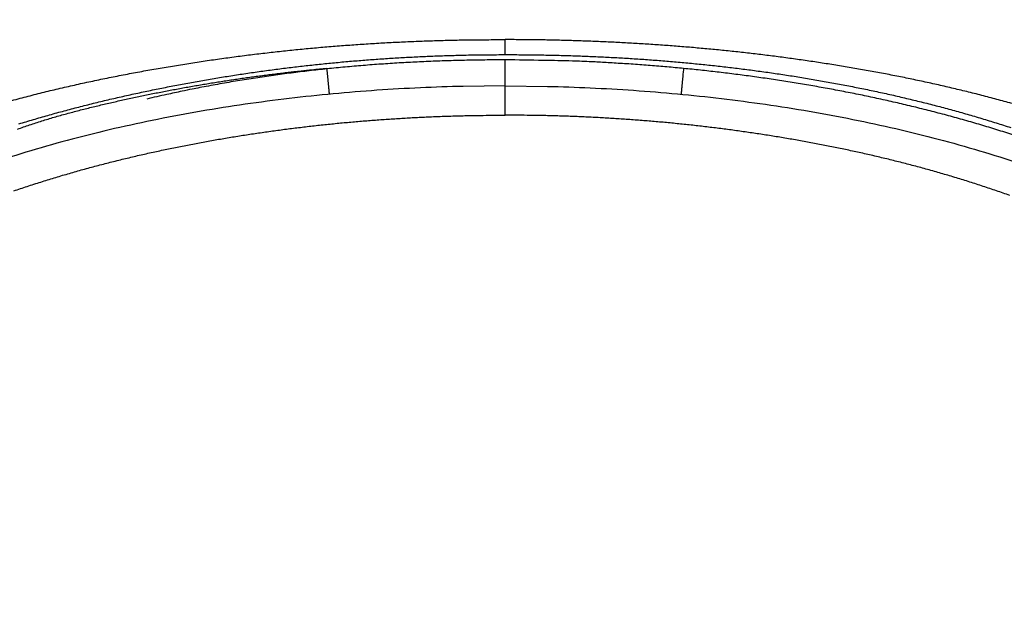
# Model space of a CAD drawing. Units: millimetres. Extents: x -1188 to 0, y 0 to 840.
# Drawn here: x -860 to -851, y 381 to 387 of the extents above; entities that cross this region are included whole.
import ezdxf

# ---------------------------------------------------------------- set-up
doc = ezdxf.new("R2010")
doc.units = ezdxf.units.MM
doc.header["$LTSCALE"] = 4
doc.layers.get('0').update_dxf_attribs({"lineweight": 25})
doc.layers.add('1', color=4, linetype='Continuous', lineweight=15)
doc.styles.get("Standard").update_dxf_attribs({"font": 'txt.shx', "bigfont": 'extfont.shx'})
doc.dimstyles.new('FURUNO$0', dxfattribs={"dimtxt": 3, "dimasz": 2.5, "dimexe": 1, "dimexo": 1, "dimgap": 1.5, "dimtad": 3, "dimdec": 5, "dimdsep": 46, "dimtxsty": 'Standard', "dimblk": 'OPEN30', "dimcen": 0, "dimclrd": 256, "dimclre": 256, "dimclrt": 4, "dimadec": 4, "dimazin": 2, "dimtm": 1e-09, "dimtfac": 0.8, "dimtdec": 5, "dimtmove": 0, "dimatfit": 0, "dimldrblk": 'OPEN30', "dimfxl": 0, "dimtvp": 1, "dimtolj": 1, "dimlwd": -1, "dimlwe": -1, "dimarcsym": 0})

# ---------------------------------------------------------------- blocks, each defined once
blk = doc.blocks.new('_Open30')
at = {"color": 0, "lineweight": -2}
for p, q in [((-1, 0.2679), (0, 0)), ((0, 0), (-1, -0.2679)), ((0, 0), (-1, 0))]:
    blk.add_line(p, q, dxfattribs=at)
blk = doc.blocks.new('*D16')
at = {"layer": '1'}
for p, q in [((-852.9699, 480.0406), (-792, 480.0406)), ((-796, 217.6234), (-796, 472.0406)), ((-791.1193, 209.6234), (-800, 209.6234))]:
    blk.add_line(p, q, dxfattribs=at)
at = {"layer": 'Defpoints', "color": 0}
for p in [(-856.9699, 480.0406), (-796, 480.0406), (-787.1193, 209.6234)]:
    blk.add_point(p, dxfattribs=at)
at = {"layer": '1', "xscale": 8, "yscale": 8, "zscale": 8}
for p, rotation in [((-796, 480.0406), 90), ((-796, 209.6234), 270)]:
    blk.add_blockref('_Open30', p, dxfattribs=dict(at, rotation=rotation))
at = {"layer": '1', "color": 4, "insert": (-807, 344.832), "char_height": 10, "attachment_point": 5, "rotation": 90}
blk.add_mtext('\\A1;270%%p5', dxfattribs=at)

msp = doc.modelspace()

# ---------------------------------------------------------------- linework, layer by layer
at = {"linetype": 'Continuous'}
for points in [[(-833.97003, 371.887367, 0), (-833.97003, 372.159617)], [(-938.78323, 261.832647, 0), (-938.50187, 261.832647)], [(-943.5664, 261.832647, 0), (-943.28504, 261.832647, 0), (-943.00368, 261.832647)], [(-949.19366, 261.832647, 0), (-948.9123, 261.832647)], [(-957.07183, 261.832657, 0), (-956.79047, 261.832657)], [(-958.47865, 261.832657, 0.00000001), (-958.19728, 261.832657)], [(-961.29228, 261.832667, 0.00000001), (-961.01092, 261.832667)], [(-824.65511, 366.949997, -0.00000408), (-824.65459, 369.165447, -0.00000429), (-824.65404, 371.345507, -0.00000434), (-824.65346, 373.495227, -0.00000415), (-824.65286, 375.617697, -0.00000403), (-824.65223, 377.716657, -0.00000391), (-824.65157, 379.793517, -0.0000038), (-824.65089, 381.851377, -0.00000363), (-824.65018, 383.891667, -0.00000348), (-824.64945, 385.916827, -0.0000033), (-824.6487, 387.927857, -0.00000313), (-824.64794, 389.926607, -0.00000292), (-824.64715, 391.913737, -0.00000274), (-824.64635, 393.890557, -0.00000252), (-824.64553, 395.857347, -0.00000232), (-824.6447, 397.814907, -0.00000208), (-824.64385, 399.763107, -0.00000186), (-824.643, 401.702277, -0.00000161), (-824.64214, 403.631857, -0.00000139), (-824.64127, 405.551727, -0.00000113), (-824.6404, 407.460847, -0.00000089), (-824.63953, 409.358687, -0.00000062), (-824.63867, 411.243687, -0.00000037), (-824.6378, 413.115107, -0.00000007), (-824.63695, 414.970917, 0.00000018), (-824.6361, 416.809497, 0.00000047), (-824.63527, 418.628037, 0.00000077), (-824.63446, 420.427137, 0.00000116), (-824.63366, 422.204277, 0.00000139), (-824.63289, 423.950427, 0.00000154), (-824.63215, 425.659317, 0.00000216), (-824.63143, 427.359317, 0.00000329)], [(-832.97051, 384.320137, -0.00000001), (-832.9705, 384.098817, -0.00000001), (-832.97049, 383.877497)], [(-833.97005, 375.912527, -0.00000001), (-833.97005, 376.176297, -0.00000001), (-833.97005, 376.439457)], [(-833.97005, 407.527287, 0.00000001), (-833.97005, 407.793807)], [(-832.97057, 385.869367, 0.00000001), (-832.97056, 385.648047)], [(-833.97004, 406.722817, 0.00000002), (-833.97004, 406.991997, 0.00000002), (-833.97004, 407.260077)], [(-833.97007, 411.451567, -0.00000002), (-833.97007, 411.707717)], [(-832.97048, 383.656177, -0.00000002), (-832.97047, 383.434857, -0.00000002), (-832.97046, 383.213547, -0.00000003), (-832.97045, 382.992227, -0.00000003), (-832.97044, 382.770907, -0.00000003), (-832.97043, 382.549587, -0.00000003), (-832.97043, 382.328277, -0.00000004), (-832.97042, 382.106957, -0.00000004), (-832.97041, 381.885637, -0.00000004), (-832.9704, 381.664317, -0.00000005), (-832.97039, 381.443007, -0.00000005), (-832.97038, 381.221687, -0.00000005), (-832.97037, 381.000367, -0.00000006), (-832.97036, 380.779057, -0.00000006), (-832.97036, 380.557737, -0.00000006), (-832.97035, 380.336427, -0.00000006), (-832.97034, 380.115107, -0.00000007), (-832.97033, 379.893787, -0.00000007), (-832.97032, 379.672477, -0.00000007), (-832.97031, 379.451157, -0.00000008), (-832.97031, 379.229847, -0.00000008), (-832.9703, 379.008527, -0.00000008), (-832.97029, 378.787217, -0.00000008), (-832.97028, 378.565897, -0.00000009), (-832.97027, 378.344587, -0.00000009), (-832.97027, 378.123267, -0.00000009), (-832.97026, 377.901957, -0.00000009), (-832.97025, 377.680637, -0.0000001), (-832.97024, 377.459327, -0.0000001), (-832.97024, 377.238017, -0.0000001), (-832.97023, 377.016697, -0.0000001), (-832.97022, 376.795387, -0.00000011), (-832.97021, 376.574067, -0.00000011), (-832.97021, 376.352757, -0.00000011), (-832.9702, 376.131447, -0.00000011), (-832.97019, 375.910127, -0.00000012), (-832.97019, 375.688817, -0.00000012), (-832.97018, 375.467507, -0.00000012), (-832.97017, 375.246187, -0.00000012), (-832.97017, 375.024877, -0.00000012), (-832.97016, 374.803567, -0.00000013), (-832.97015, 374.582257, -0.00000013), (-832.97015, 374.360937, -0.00000013), (-832.97014, 374.139627, -0.00000013), (-832.97014, 373.918317, -0.00000013), (-832.97013, 373.697007, -0.00000014), (-832.97013, 373.475697, -0.00000014), (-832.97012, 373.254377, -0.00000014), (-832.97011, 373.033067, -0.00000014), (-832.97011, 372.811757, -0.00000014), (-832.9701, 372.590447, -0.00000014), (-832.9701, 372.369137, -0.00000014), (-832.97009, 372.147827, -0.00000014), (-832.97009, 371.926517, -0.00000014), (-832.97009, 371.705197, -0.00000014), (-832.97008, 371.483887, -0.00000013), (-832.97008, 371.262577, -0.00000012), (-832.97007, 371.041267, -0.0000001), (-832.97007, 370.819957, -0.00000008), (-832.97006, 370.598647, -0.00000006), (-832.97006, 370.377337, -0.00000002), (-832.97006, 370.156027, 0.00000001), (-832.97005, 369.934717, 0.00000006), (-832.97005, 369.713407, 0.00000012), (-832.97004, 369.492097, 0.00000018), (-832.97004, 369.270787, 0.00000025), (-832.97003, 369.049477, 0.00000034), (-832.97003, 368.828167, 0.00000043), (-832.97002, 368.606857, 0.00000054), (-832.97002, 368.385557, 0.00000065), (-832.97001, 368.164237, 0.00000079), (-832.97, 367.942907, 0.00000092), (-832.96999, 367.721627, 0.00000107)], [(-833.97004, 388.918627, -0.00000002), (-833.97004, 389.190347)], [(-833.97005, 376.702037, -0.00000002), (-833.97005, 376.963997, -0.00000002), (-833.97005, 377.225357, -0.00000002), (-833.97005, 377.486047, -0.00000002), (-833.97005, 377.746097, -0.00000003), (-833.97005, 378.005447, -0.00000003), (-833.97005, 378.264167, -0.00000003), (-833.97005, 378.522287, -0.00000003), (-833.97006, 378.779807, -0.00000004), (-833.97006, 379.036667, -0.00000004), (-833.97006, 379.292957, -0.00000004), (-833.97006, 379.548677, -0.00000004), (-833.97006, 379.803607, -0.00000004), (-833.97006, 380.057637, -0.00000005), (-833.97006, 380.311727, -0.00000005), (-833.97006, 380.566187, -0.00000005), (-833.97006, 380.817297, -0.00000005), (-833.97006, 381.063727, -0.00000006), (-833.97006, 381.320277, -0.00000007), (-833.97006, 381.600737, -0.00000006), (-833.97006, 381.893007, -0.00000007), (-833.97006, 382.183487, -0.00000008), (-833.97006, 382.471817, -0.00000007), (-833.97006, 382.759917, -0.00000007), (-833.97006, 383.047657, -0.00000006), (-833.97006, 383.334517, -0.00000006), (-833.97006, 383.620567, -0.00000006), (-833.97006, 383.905897, -0.00000006), (-833.97006, 384.190537, -0.00000006), (-833.97006, 384.474417, -0.00000005), (-833.97006, 384.757587, -0.00000005), (-833.97006, 385.040007, -0.00000005), (-833.97006, 385.321727, -0.00000005), (-833.97006, 385.602707, -0.00000005), (-833.97006, 385.882977, -0.00000004), (-833.97005, 386.162507, -0.00000004), (-833.97005, 386.441337, -0.00000004), (-833.97005, 386.719437, -0.00000004), (-833.97005, 386.996837, -0.00000003), (-833.97005, 387.273497, -0.00000003), (-833.97005, 387.549467, -0.00000003), (-833.97005, 387.824717, -0.00000003), (-833.97005, 388.099257, -0.00000003), (-833.97005, 388.373087)], [(-901.39514, 261.832697, 0.00000087), (-901.12265, 261.832707, 0.00000071), (-900.85046, 261.832727, 0.00000057), (-900.57834, 261.832737, 0.00000041), (-900.30608, 261.832747, 0.00000028), (-900.03347, 261.832767, 0.00000012), (-899.76027, 261.832777, -0.00000002), (-899.48631, 261.832797, -0.00000017), (-899.21131, 261.832807, -0.00000031), (-898.9351, 261.832817, -0.00000046), (-898.65742, 261.832837, -0.00000059), (-898.37808, 261.832847, -0.00000073), (-898.0968, 261.832857, -0.00000086), (-897.81342, 261.832867, -0.000001), (-897.52761, 261.832877, -0.00000112), (-897.23923, 261.832887, -0.00000126)], [(-833.97003, 393.182487, 0.00000002), (-833.97002, 393.443127, 0.00000003), (-833.97002, 393.703077, 0.00000003), (-833.97002, 393.962357, 0.00000003), (-833.97002, 394.220947, 0.00000003), (-833.97002, 394.478877, 0.00000004), (-833.97002, 394.736107, 0.00000004), (-833.97002, 394.992687, 0.00000004), (-833.97002, 395.248577, 0.00000005), (-833.97002, 395.503807, 0.00000005), (-833.97002, 395.758337, 0.00000005), (-833.97002, 396.012247, 0.00000005), (-833.97002, 396.265537, 0.00000006), (-833.97002, 396.518007, 0.00000006), (-833.97001, 396.769567, 0.00000006), (-833.97001, 397.021117, 0.00000007), (-833.97001, 397.272947, 0.00000007), (-833.97001, 397.521567, 0.00000007), (-833.97001, 397.765747, 0.00000008), (-833.97001, 398.019377, 0.00000008), (-833.97001, 398.295717, 0.00000007), (-833.97001, 398.585287, 0.00000007), (-833.97001, 398.876917, 0.00000007), (-833.97001, 399.168067, 0.00000006), (-833.97001, 399.458227, 0.00000006), (-833.97002, 399.747487, 0.00000006), (-833.97002, 400.035937, 0.00000006), (-833.97002, 400.323607, 0.00000006), (-833.97002, 400.610427, 0.00000006), (-833.97002, 400.896447, 0.00000006), (-833.97002, 401.181637, 0.00000005), (-833.97002, 401.466047, 0.00000005), (-833.97002, 401.749637, 0.00000005), (-833.97002, 402.032447, 0.00000005), (-833.97002, 402.314447, 0.00000005), (-833.97002, 402.595677, 0.00000005), (-833.97002, 402.876117, 0.00000004), (-833.97002, 403.155787, 0.00000004), (-833.97003, 403.434677, 0.00000004), (-833.97003, 403.712807, 0.00000004), (-833.97003, 403.990157, 0.00000004), (-833.97003, 404.266767, 0.00000004), (-833.97003, 404.542617, 0.00000003), (-833.97003, 404.817717, 0.00000003), (-833.97003, 405.092057, 0.00000003), (-833.97003, 405.365677, 0.00000003), (-833.97004, 405.638547, 0.00000003), (-833.97004, 405.910687, 0.00000002), (-833.97004, 406.182067, 0.00000002), (-833.97004, 406.452787)], [(-832.97044, 421.947177, 0.00000013), (-832.97045, 421.725817, 0.00000013), (-832.97046, 421.504457, 0.00000013), (-832.97048, 421.283097, 0.00000012), (-832.97049, 421.061737, 0.00000012), (-832.9705, 420.840377, 0.00000012), (-832.97051, 420.619017, 0.00000012), (-832.97053, 420.397667, 0.00000012), (-832.97054, 420.176307, 0.00000012), (-832.97055, 419.954947, 0.00000012), (-832.97056, 419.733597, 0.00000012), (-832.97057, 419.512237, 0.00000012), (-832.97058, 419.290887, 0.00000012), (-832.9706, 419.069527, 0.00000012), (-832.97061, 418.848177, 0.00000012), (-832.97062, 418.626827, 0.00000012), (-832.97063, 418.405467, 0.00000012), (-832.97064, 418.184117, 0.00000012), (-832.97065, 417.962767, 0.00000013), (-832.97066, 417.741417, 0.00000013), (-832.97067, 417.520057, 0.00000013), (-832.97068, 417.298707, 0.00000013), (-832.9707, 417.077357, 0.00000013), (-832.97071, 416.856007, 0.00000014), (-832.97072, 416.634657, 0.00000014), (-832.97073, 416.413307, 0.00000014), (-832.97074, 416.191957, 0.00000014), (-832.97075, 415.970607, 0.00000015), (-832.97076, 415.749267, 0.00000015), (-832.97077, 415.527917, 0.00000015), (-832.97078, 415.306567, 0.00000016), (-832.97078, 415.085217, 0.00000016), (-832.97079, 414.863867, 0.00000016), (-832.9708, 414.642527, 0.00000016), (-832.97081, 414.421177, 0.00000017), (-832.97082, 414.199827, 0.00000017), (-832.97083, 413.978487, 0.00000017), (-832.97084, 413.757137, 0.00000018), (-832.97085, 413.535787, 0.00000018), (-832.97085, 413.314447, 0.00000018), (-832.97086, 413.093097, 0.00000018), (-832.97087, 412.871757, 0.00000019), (-832.97088, 412.650407, 0.00000019), (-832.97089, 412.429067, 0.00000019), (-832.97089, 412.207717, 0.00000019), (-832.9709, 411.986377, 0.00000019), (-832.97091, 411.765037, 0.0000002), (-832.97091, 411.543687, 0.0000002), (-832.97092, 411.322347, 0.0000002), (-832.97093, 411.101007, 0.0000002), (-832.97093, 410.879657, 0.0000002), (-832.97094, 410.658317, 0.0000002), (-832.97095, 410.436977, 0.00000021), (-832.97095, 410.215637, 0.00000021), (-832.97096, 409.994287, 0.00000021), (-832.97096, 409.772947, 0.00000021), (-832.97097, 409.551607, 0.00000021), (-832.97097, 409.330267, 0.00000021), (-832.97098, 409.108927, 0.00000021), (-832.97098, 408.887587, 0.00000021), (-832.97099, 408.666247, 0.00000021), (-832.97099, 408.444907, 0.00000022), (-832.97099, 408.223567, 0.00000022), (-832.971, 408.002227, 0.00000022), (-832.971, 407.780887, 0.00000022), (-832.971, 407.559547, 0.00000022), (-832.97101, 407.338207, 0.00000022), (-832.97101, 407.116877, 0.00000022), (-832.97101, 406.895537, 0.00000022), (-832.97102, 406.674197, 0.00000022), (-832.97102, 406.452857, 0.00000022), (-832.97102, 406.231517, 0.00000022), (-832.97102, 406.010187, 0.00000022), (-832.97103, 405.788847, 0.00000022), (-832.97103, 405.567507, 0.00000022), (-832.97103, 405.346177, 0.00000022), (-832.97103, 405.124837, 0.00000022), (-832.97103, 404.903497, 0.00000022), (-832.97103, 404.682167, 0.00000022), (-832.97103, 404.460827, 0.00000021), (-832.97103, 404.239497, 0.00000021), (-832.97103, 404.018157, 0.00000021), (-832.97103, 403.796827, 0.00000021), (-832.97103, 403.575487, 0.00000021), (-832.97103, 403.354157, 0.00000021), (-832.97103, 403.132817, 0.00000021), (-832.97103, 402.911487, 0.00000021), (-832.97103, 402.690157, 0.00000021), (-832.97103, 402.468817, 0.00000021), (-832.97103, 402.247487, 0.0000002), (-832.97103, 402.026157, 0.0000002), (-832.97103, 401.804817, 0.0000002), (-832.97103, 401.583487, 0.0000002), (-832.97102, 401.362157, 0.0000002), (-832.97102, 401.140827, 0.0000002), (-832.97102, 400.919487, 0.0000002), (-832.97102, 400.698157, 0.00000019), (-832.97101, 400.476827, 0.00000019), (-832.97101, 400.255497, 0.00000019), (-832.97101, 400.034167, 0.00000019), (-832.97101, 399.812837, 0.00000019), (-832.971, 399.591507, 0.00000019), (-832.971, 399.370177, 0.00000018), (-832.971, 399.148847, 0.00000018), (-832.97099, 398.927517, 0.00000018), (-832.97099, 398.706187, 0.00000018), (-832.97098, 398.484857, 0.00000018), (-832.97098, 398.263527, 0.00000017), (-832.97098, 398.042197, 0.00000017), (-832.97097, 397.820867, 0.00000017), (-832.97097, 397.599537, 0.00000017), (-832.97096, 397.378207, 0.00000016), (-832.97096, 397.156877, 0.00000016), (-832.97095, 396.935547, 0.00000016), (-832.97095, 396.714227, 0.00000016), (-832.97094, 396.492897, 0.00000016), (-832.97094, 396.271567, 0.00000015), (-832.97093, 396.050237, 0.00000015), (-832.97092, 395.828917, 0.00000015), (-832.97092, 395.607587, 0.00000015), (-832.97091, 395.386257, 0.00000014), (-832.97091, 395.164927, 0.00000014), (-832.9709, 394.943607, 0.00000014), (-832.97089, 394.722277, 0.00000013), (-832.97089, 394.500957, 0.00000013), (-832.97088, 394.279627, 0.00000013), (-832.97087, 394.058297, 0.00000013), (-832.97087, 393.836977, 0.00000012), (-832.97086, 393.615647, 0.00000012), (-832.97085, 393.394327, 0.00000012), (-832.97085, 393.172997, 0.00000012), (-832.97084, 392.951677, 0.00000011), (-832.97083, 392.730347, 0.00000011), (-832.97082, 392.509027, 0.00000011), (-832.97082, 392.287697, 0.0000001), (-832.97081, 392.066377, 0.0000001), (-832.9708, 391.845057, 0.0000001), (-832.97079, 391.623727, 0.00000009), (-832.97079, 391.402407, 0.00000009), (-832.97078, 391.181077, 0.00000009), (-832.97077, 390.959757, 0.00000009), (-832.97076, 390.738437, 0.00000008), (-832.97075, 390.517107, 0.00000008), (-832.97074, 390.295787, 0.00000008), (-832.97074, 390.074467, 0.00000007), (-832.97073, 389.853147, 0.00000007), (-832.97072, 389.631817, 0.00000007), (-832.97071, 389.410497, 0.00000006), (-832.9707, 389.189177, 0.00000006), (-832.97069, 388.967857, 0.00000006), (-832.97069, 388.746537, 0.00000005), (-832.97068, 388.525207, 0.00000005), (-832.97067, 388.303887, 0.00000005), (-832.97066, 388.082567, 0.00000004), (-832.97065, 387.861247, 0.00000004), (-832.97064, 387.639927, 0.00000004), (-832.97063, 387.418607, 0.00000003), (-832.97062, 387.197287, 0.00000003), (-832.97061, 386.975967, 0.00000003), (-832.97061, 386.754647, 0.00000002), (-832.9706, 386.533327, 0.00000002), (-832.97059, 386.312007, 0.00000002), (-832.97058, 386.090687)], [(-919.65067, 261.832647, 0.00000011), (-919.36978, 261.832647, 0.00000016), (-919.08903, 261.832647, 0.0000002), (-918.80823, 261.832647, 0.0000002), (-918.52739, 261.832647, 0.00000017), (-918.24657, 261.832647, 0.00000016), (-917.96575, 261.832647, 0.00000015), (-917.68493, 261.832647, 0.00000014), (-917.40411, 261.832647, 0.00000012), (-917.12329, 261.832657, 0.00000011), (-916.84247, 261.832657, 0.0000001), (-916.56165, 261.832657, 0.00000009), (-916.28084, 261.832657, 0.00000007), (-916.00002, 261.832657, 0.00000006), (-915.7192, 261.832667, 0.00000005), (-915.43838, 261.832667, 0.00000004), (-915.15756, 261.832667, 0.00000002), (-914.87674, 261.832667)], [(-833.97007, 412.472237, -0.00000003), (-833.97008, 412.725757, -0.00000003), (-833.97008, 412.978577, -0.00000003), (-833.97008, 413.230897, -0.00000003), (-833.97008, 413.482837, -0.00000004), (-833.97008, 413.734277, -0.00000004), (-833.97008, 413.984997, -0.00000004), (-833.97008, 414.235057, -0.00000004), (-833.97008, 414.484457, -0.00000005), (-833.97009, 414.733227, -0.00000005), (-833.97009, 414.981337, -0.00000005), (-833.97009, 415.228827, -0.00000006), (-833.97009, 415.475657, -0.00000006), (-833.97009, 415.721877, -0.00000006), (-833.97009, 415.967457, -0.00000007), (-833.97009, 416.212427, -0.00000007), (-833.97009, 416.456757, -0.00000007), (-833.97009, 416.700487, -0.00000008), (-833.97009, 416.943587, -0.00000008), (-833.97009, 417.186097, -0.00000008), (-833.97009, 417.427987, -0.00000009), (-833.97009, 417.669287, -0.00000009), (-833.97009, 417.909977, -0.00000009), (-833.97009, 418.150087, -0.0000001), (-833.97009, 418.389597, -0.0000001), (-833.97009, 418.628527, -0.00000011), (-833.97009, 418.866857, -0.00000011), (-833.97009, 419.104637, -0.00000011), (-833.97009, 419.341847, -0.00000012), (-833.97009, 419.578437, -0.00000012), (-833.97009, 419.814367, -0.00000012), (-833.97009, 420.049967, -0.00000013), (-833.97009, 420.285347, -0.00000013), (-833.97009, 420.519257, -0.00000012), (-833.97008, 420.751227, -0.00000014), (-833.97008, 420.986317, -0.00000018), (-833.97008, 421.226257, -0.00000014), (-833.97008, 421.451197, -0.00000004), (-833.97008, 421.654287, -0.0000002), (-833.97008, 421.913917, -0.00000037), (-833.97007, 422.312247, -0.00000018), (-833.97007, 422.832967, -0.0000001)], [(-920.21327, 261.832647, -0.00000002), (-919.93189, 261.832647)], [(-914.03428, 261.832677, -0.00000003), (-913.75346, 261.832677, -0.00000004), (-913.47264, 261.832677, -0.00000005), (-913.19182, 261.832677, -0.00000007), (-912.911, 261.832687, -0.00000008), (-912.63018, 261.832687, -0.00000009), (-912.34936, 261.832687, -0.0000001), (-912.06854, 261.832687, -0.00000012), (-911.78772, 261.832687, -0.00000013), (-911.5069, 261.832687, -0.00000014), (-911.22608, 261.832697, -0.00000015), (-910.94527, 261.832697, -0.00000017), (-910.66444, 261.832697, -0.00000018), (-910.38361, 261.832697, -0.00000019), (-910.10281, 261.832697, -0.0000002), (-909.82203, 261.832697, -0.00000022), (-909.54117, 261.832697, -0.00000024)], [(-873.50702, 261.832697, 0.00000004), (-873.2264, 261.832687, 0.00000044)], [(-892.07697, 261.832787, -0.00000014), (-891.7956, 261.832777, -0.00000004), (-891.51424, 261.832757, 0.00000006), (-891.23288, 261.832747, 0.00000016), (-890.95152, 261.832737, 0.00000026)], [(-824.63073, 429.056607, 0.00000266), (-824.63009, 430.631917, 0.00000052), (-824.62953, 432.040197, 0.00000487)], [(-905.82235, 261.832667, 0.00000007), (-905.54287, 261.832657, 0.00000014), (-905.26465, 261.832657, 0.00000022), (-904.98739, 261.832647, 0.00000029), (-904.71097, 261.832647, 0.00000037), (-904.43565, 261.832647, 0.00000046), (-904.16148, 261.832647, 0.00000052), (-903.88661, 261.832647, 0.00000057), (-903.60918, 261.832647, 0.0000009)], [(-906.95499, 261.832677, -0.00000021), (-906.66924, 261.832677, -0.00000014), (-906.38536, 261.832667, -0.00000008), (-906.10313, 261.832667)], [(-866.49459, 261.832267, -0.00000009), (-866.28229, 261.832237, 0.00000019)], [(-832.96987, 365.951157, 0.00000023), (-832.96986, 365.757387, 0.00000434)], [(-885.20672, 261.832587, -0.00000021), (-884.93704, 261.832577, 0.00000014), (-884.67029, 261.832567, 0.00000053)], [(-887.57516, 261.832647, 0.00000018), (-887.26083, 261.832637, -0.0000007)], [(-855.56293, 388.125607, -0.00000218), (-855.62633, 388.125627, -0.00005858)], [(-855.69021, 388.125667, -0.00000299), (-855.75444, 388.125687, 0.00017537)], [(-860.23579, 385.984137, -0.00146151), (-860.15876, 386.004677, -0.00144174), (-860.0816, 386.024787, -0.00141964), (-860.00432, 386.044447, -0.00140005), (-859.92692, 386.063697, -0.00137812), (-859.8494, 386.082507, -0.0013587), (-859.77177, 386.100907, -0.00133695), (-859.69403, 386.118897, -0.00131771), (-859.61619, 386.136477, -0.00129616), (-859.53825, 386.153647, -0.00127711), (-859.46022, 386.170437, -0.00125577), (-859.38211, 386.186827, -0.0012369), (-859.30391, 386.202837, -0.00121575), (-859.22563, 386.218467, -0.0011971), (-859.14728, 386.233717, -0.00117621), (-859.06886, 386.248607, -0.0011577), (-858.99037, 386.263137, -0.00113683), (-858.91183, 386.277297, -0.00111876), (-858.83323, 386.291117, -0.00109884), (-858.75458, 386.304577, -0.00108), (-858.67588, 386.317717, -0.00105736), (-858.59715, 386.330507, -0.00105862), (-858.51836, 386.342957, -0.0010838), (-858.43953, 386.355067, -0.00109186), (-858.36065, 386.366827, -0.00108497), (-858.28172, 386.378247, -0.00108074), (-858.20275, 386.389317, -0.00107801), (-858.12374, 386.400047, -0.00107515), (-858.04468, 386.410437, -0.00107139), (-857.96558, 386.420487, -0.00106819), (-857.88645, 386.430197, -0.0010647), (-857.80727, 386.439567, -0.0010616), (-857.72806, 386.448607, -0.00105807), (-857.64881, 386.457297, -0.00105495), (-857.56952, 386.465667, -0.00105145), (-857.4902, 386.473687, -0.00104836), (-857.41085, 386.481377, -0.00104488), (-857.33147, 386.488737, -0.00104178), (-857.25206, 386.495767, -0.00103828), (-857.17262, 386.502457, -0.00103527), (-857.09315, 386.508827, -0.00103197), (-857.01365, 386.514867, -0.00102872), (-856.93413, 386.520577, -0.00102479), (-856.85459, 386.525947, -0.00102247), (-856.77503, 386.531007, -0.00102085), (-856.69543, 386.535737, -0.00101536), (-856.61584, 386.540147, -0.00100596), (-856.53625, 386.544217, -0.00101151), (-856.45657, 386.547987, -0.0010282), (-856.37675, 386.551417, -0.00099654), (-856.29724, 386.554537, -0.00092848), (-856.21819, 386.557327, -0.0010203), (-856.13786, 386.559807, -0.00120973), (-856.05563, 386.561967, -0.0009181), (-855.97843, 386.563807, -0.00032036), (-855.90863, 386.565317, -0.00128499), (-855.81897, 386.566547, -0.00219793), (-855.68086, 386.567527, -0.00107384), (-855.49998, 386.568257, -0.00056973)], [(-850.63823, 385.954597, 0.0013974), (-850.70989, 385.974537, 0.00138397), (-850.78165, 385.994077, 0.00136806), (-850.85353, 386.013227, 0.00135413), (-850.92551, 386.031987, 0.00133862), (-850.99759, 386.050357, 0.00132484), (-851.06976, 386.068357, 0.00130928), (-851.14204, 386.085967, 0.00129549), (-851.2144, 386.103217, 0.00128), (-851.28686, 386.120087, 0.00126627), (-851.3594, 386.136587, 0.00125083), (-851.43203, 386.152727, 0.00123715), (-851.50474, 386.168517, 0.00122178), (-851.57753, 386.183947, 0.00120816), (-851.65039, 386.199027, 0.00119286), (-851.72333, 386.213757, 0.00117932), (-851.79634, 386.228147, 0.0011641), (-851.86942, 386.242197, 0.00115063), (-851.94257, 386.255917, 0.00113551), (-852.01577, 386.269287, 0.00112212), (-852.08904, 386.282347, 0.00110708), (-852.16237, 386.295077, 0.00109379), (-852.23574, 386.307487, 0.00107886), (-852.30918, 386.319577, 0.00106565), (-852.38266, 386.331357, 0.0010508), (-852.45618, 386.342827, 0.00103772), (-852.52975, 386.353997, 0.00102303), (-852.60337, 386.364857, 0.00101647), (-852.67702, 386.375417, 0.00101621), (-852.75072, 386.385677, 0.00101298), (-852.82447, 386.395647, 0.0010061), (-852.89826, 386.405307, 0.00100052), (-852.97209, 386.414677, 0.00099484), (-853.04596, 386.423757, 0.00098965), (-853.11988, 386.432537, 0.00098367), (-853.19383, 386.441027, 0.00097839), (-853.26782, 386.449237, 0.0009725), (-853.34184, 386.457147, 0.00096725), (-853.4159, 386.464777, 0.00096136), (-853.49, 386.472127, 0.00095611), (-853.56413, 386.479187, 0.00095023), (-853.6383, 386.485957, 0.00094501), (-853.71249, 386.492467, 0.00093916), (-853.78672, 386.498677, 0.00093393), (-853.86097, 386.504627, 0.00092806), (-853.93526, 386.510287, 0.00092291), (-854.00957, 386.515677, 0.00091722), (-854.08391, 386.520797, 0.00091187), (-854.15827, 386.525647, 0.00090563), (-854.23266, 386.530227, 0.00090109), (-854.30707, 386.534537, 0.00089684), (-854.38151, 386.538577, 0.00088958), (-854.45596, 386.542357, 0.00087867), (-854.5304, 386.545867, 0.00088088), (-854.60493, 386.549127, 0.00089224), (-854.67959, 386.552117, 0.00086266), (-854.75397, 386.554847, 0.00080199), (-854.82792, 386.557317, 0.00087755), (-854.90308, 386.559537, 0.00103498), (-854.98001, 386.561517, 0.0007852), (-855.05224, 386.563217, 0.00027828), (-855.11755, 386.564627, 0.00109051), (-855.20145, 386.565887, 0.00185349), (-855.3307, 386.567097, 0.00090467), (-855.49998, 386.568257, 0.00048055)], [(-855.49998, 386.423957), (-855.50002, 386.424337, -0.02433109), (-855.50006, 386.425017, -0.00709272), (-855.50009, 386.426017, -0.00327906), (-855.50013, 386.427337, -0.00194066), (-855.50015, 386.428977, -0.00125708), (-855.50018, 386.430937, -0.00089136), (-855.5002, 386.433217, -0.00065754), (-855.50023, 386.435827, -0.00051145), (-855.50024, 386.438767, -0.00040541), (-855.50026, 386.442017, -0.0003324), (-855.50027, 386.445597, -0.00027544), (-855.50028, 386.449487, -0.00023382), (-855.50029, 386.453707, -0.00020004), (-855.50029, 386.458227, -0.00017444), (-855.5003, 386.463067, -0.00015219), (-855.50029, 386.468207, -0.0001343), (-855.50029, 386.473647, -0.00012056), (-855.50028, 386.479377, -0.00011047), (-855.50027, 386.485417, -0.0000969), (-855.50026, 386.491697, -0.000083), (-855.50024, 386.498207, -0.00008353), (-855.50023, 386.505107, -0.00009009), (-855.5002, 386.512477, -0.00006308), (-855.50018, 386.519547, -0.00002213), (-855.50016, 386.526067, -0.00008012), (-855.50013, 386.534937, -0.00012061), (-855.50007, 386.549207, -0.00005378), (-855.49998, 386.568257, -0.00002748)], [(-860.16868, 385.758697, -0.00148656), (-860.09965, 385.779747, -0.00146574), (-860.03044, 385.800397, -0.00144714), (-859.96108, 385.820667, -0.00142663), (-859.89156, 385.840547, -0.00140832), (-859.8219, 385.860057, -0.00138811), (-859.75208, 385.879177, -0.00137009), (-859.68212, 385.897937, -0.00135019), (-859.61203, 385.916327, -0.00133247), (-859.5418, 385.934357, -0.00131289), (-859.47144, 385.952017, -0.00129547), (-859.40097, 385.969327, -0.00127621), (-859.33037, 385.986277, -0.00125907), (-859.25966, 386.002887, -0.00124008), (-859.18884, 386.019147, -0.0012233), (-859.11792, 386.035077, -0.00120479), (-859.0469, 386.050667, -0.00118809), (-858.97578, 386.065927, -0.0011692), (-858.90458, 386.080847, -0.00115368), (-858.83329, 386.095457, -0.00113778), (-858.76192, 386.109727, -0.00111905), (-858.69048, 386.123697, -0.00109285), (-858.61896, 386.137357, -0.00108945), (-858.54738, 386.150697, -0.00110803), (-858.47574, 386.163717, -0.00112096), (-858.40403, 386.176417, -0.00113155), (-858.33226, 386.188787, -0.00113321), (-858.26042, 386.200837, -0.00112648), (-858.18853, 386.212547, -0.00112244), (-858.11658, 386.223957, -0.00112014), (-858.04457, 386.235027, -0.0011176), (-857.9725, 386.245787, -0.00111423), (-857.90038, 386.256217, -0.00111136), (-857.82821, 386.266327, -0.00110832), (-857.75598, 386.276117, -0.00110558), (-857.68371, 386.285587, -0.00110251), (-857.61139, 386.294737, -0.00109979), (-857.53902, 386.303577, -0.00109679), (-857.46661, 386.312087, -0.00109411), (-857.39415, 386.320287, -0.00109115), (-857.32165, 386.328167, -0.00108852), (-857.24912, 386.335737, -0.00108563), (-857.17654, 386.342987, -0.00108303), (-857.10392, 386.349917, -0.00108013), (-857.03127, 386.356537, -0.00107765), (-856.95859, 386.362847, -0.001075), (-856.88587, 386.368837, -0.0010723), (-856.81312, 386.374517, -0.00106901), (-856.74034, 386.379887, -0.00106731), (-856.66753, 386.384947, -0.00106648), (-856.59468, 386.389687, -0.00106147), (-856.52183, 386.394127, -0.00105247), (-856.44899, 386.398247, -0.00105912), (-856.37604, 386.402067, -0.00107765), (-856.30297, 386.405567, -0.00104511), (-856.23017, 386.408777, -0.00097428), (-856.15779, 386.411657, -0.00107196), (-856.08423, 386.414247, -0.00127296), (-856.00893, 386.416537, -0.00096606), (-855.93822, 386.418507, -0.00033536), (-855.8743, 386.420127, -0.0013553), (-855.79217, 386.421537, -0.00232248), (-855.66567, 386.422817, -0.00113489), (-855.49998, 386.423957, -0.00060185)], [(-855.49998, 386.423957), (-855.42597, 386.423837, -0.00091496), (-855.35197, 386.423437, -0.00091235), (-855.27798, 386.422767, -0.00091546), (-855.20401, 386.421827, -0.00092508), (-855.13005, 386.420597, -0.00093232), (-855.05611, 386.419107, -0.00093891), (-854.98219, 386.417327, -0.00094518), (-854.90829, 386.415267, -0.00095262), (-854.83441, 386.412927, -0.00095922), (-854.76056, 386.410297, -0.00096653), (-854.68673, 386.407377, -0.00097312), (-854.61293, 386.404177, -0.00098055), (-854.53915, 386.400677, -0.00098722), (-854.46541, 386.396897, -0.0009947), (-854.3917, 386.392807, -0.00100143), (-854.31802, 386.388427, -0.00100897), (-854.24437, 386.383747, -0.00101575), (-854.17076, 386.378767, -0.00102335), (-854.09719, 386.373477, -0.00103019), (-854.02366, 386.367897, -0.00103785), (-853.95017, 386.361997, -0.00104474), (-853.87672, 386.355797, -0.00105246), (-853.80331, 386.349287, -0.00105939), (-853.72995, 386.342457, -0.00106716), (-853.65664, 386.335317, -0.00107415), (-853.58337, 386.327867, -0.00108196), (-853.51015, 386.320087, -0.00108899), (-853.43699, 386.311997, -0.00109685), (-853.36387, 386.303577, -0.00110392), (-853.29081, 386.294847, -0.00111182), (-853.21781, 386.285777, -0.00111893), (-853.14487, 386.276387, -0.00112688), (-853.07198, 386.266667, -0.00113401), (-852.99915, 386.256617, -0.00114195), (-852.92639, 386.246227, -0.00114916), (-852.85369, 386.235507, -0.0011573), (-852.78105, 386.224447, -0.00116432), (-852.70848, 386.213047, -0.0011718), (-852.63598, 386.201307, -0.00117996), (-852.56355, 386.189237, -0.0011909), (-852.49119, 386.176807, -0.00120157), (-852.41892, 386.164037, -0.00121441), (-852.34673, 386.150907, -0.00122568), (-852.27463, 386.137437, -0.00123799), (-852.20263, 386.123597, -0.00124919), (-852.13071, 386.109407, -0.00126185), (-852.0589, 386.094847, -0.00127327), (-851.98718, 386.079937, -0.00128605), (-851.91557, 386.064647, -0.00129761), (-851.84406, 386.048997, -0.00131057), (-851.77267, 386.032967, -0.00132229), (-851.70139, 386.016567, -0.0013354), (-851.63022, 385.999787, -0.00134726), (-851.55918, 385.982627, -0.00136053), (-851.48826, 385.965087, -0.00137253), (-851.41746, 385.947157, -0.00138595), (-851.3468, 385.928837, -0.00139808), (-851.27627, 385.910137, -0.00141164), (-851.20587, 385.891027, -0.0014239), (-851.13562, 385.871527, -0.00143758), (-851.0655, 385.851627, -0.00144996), (-850.99553, 385.831327, -0.0014638), (-850.92571, 385.810617, -0.00147624), (-850.85605, 385.789507, -0.00149007), (-850.78653, 385.767977, -0.00150276), (-850.71718, 385.746047, -0.00151715), (-850.64799, 385.723687, -0.00152933)], [(-855.49998, 386.373387), (-855.58673, 386.373177, 0.00121235), (-855.67347, 386.372547, 0.00120697), (-855.76021, 386.371487, 0.00121214), (-855.84695, 386.370017, 0.0012294), (-855.93367, 386.368107, 0.00124222), (-856.02039, 386.365767, 0.00125386), (-856.10709, 386.362977, 0.00126487), (-856.19378, 386.359757, 0.00127809), (-856.28045, 386.356077, 0.00128971), (-856.36709, 386.351957, 0.00130266), (-856.45371, 386.347367, 0.00131426), (-856.54031, 386.342337, 0.00132742), (-856.62687, 386.336827, 0.00133913), (-856.71339, 386.330857, 0.00135236), (-856.79988, 386.324407, 0.00136416), (-856.88633, 386.317487, 0.00137751), (-856.97274, 386.310087, 0.00138936), (-857.0591, 386.302207, 0.00140271), (-857.14541, 386.293827, 0.00141474), (-857.23167, 386.284957, 0.00142845), (-857.31788, 386.275587, 0.00144014), (-857.40403, 386.265727, 0.00145288), (-857.49011, 386.255347, 0.00146603), (-857.57614, 386.244477, 0.00148245), (-857.66211, 386.233067, 0.00149059), (-857.74799, 386.221167, 0.00149448), (-857.83377, 386.208737, 0.00152026), (-857.91955, 386.195767, 0.00156662), (-858.00539, 386.182237, 0.00153213), (-858.0908, 386.168257, 0.00143891), (-858.17563, 386.153837, 0.00160654), (-858.26172, 386.138587, 0.00194202), (-858.34971, 386.122317, 0.00147462), (-858.43227, 386.106727, 0.00048411), (-858.50687, 386.092367, 0.0021218), (-858.60245, 386.072647, 0.003707), (-858.74936, 386.040627, 0.00181505), (-858.94156, 385.997697, 0.00095841)], [(-850.5688, 385.634167, 0.00341529), (-850.72238, 385.683987, 0.0033346), (-850.87664, 385.731737, 0.00326494), (-851.03151, 385.777527, 0.00318881), (-851.18699, 385.821307, 0.00312103), (-851.34301, 385.863207, 0.00304472), (-851.49956, 385.903187, 0.00297755), (-851.65659, 385.941357, 0.00290275), (-851.81408, 385.977677, 0.00283664), (-851.97197, 386.012257, 0.00276266), (-852.13024, 386.045067, 0.00269843), (-852.28886, 386.076227, 0.00262762), (-852.44779, 386.105687, 0.0025626), (-852.60697, 386.133557, 0.00248695), (-852.7664, 386.159817, 0.0024459), (-852.92605, 386.184547, 0.00242728), (-853.08593, 386.207687, 0.00240627), (-853.24594, 386.229307, 0.0023802), (-853.40608, 386.249357, 0.00238831), (-853.56655, 386.267897, 0.00242017), (-853.72743, 386.284897, 0.00234112), (-853.88779, 386.300387, 0.00217767), (-854.04732, 386.314337, 0.00238476), (-854.20955, 386.326837, 0.00281556), (-854.37569, 386.337847, 0.00213666), (-854.53175, 386.347297, 0.00075497), (-854.67288, 386.355117, 0.002972), (-854.85428, 386.361837, 0.00506046), (-855.13382, 386.367947, 0.00247076), (-855.49998, 386.373387, 0.00131184)], [(-855.49998, 386.123377), (-855.49999, 386.123657, -0.00676363), (-855.49999, 386.124517, -0.00050451), (-855.49999, 386.125987, -0.00017386), (-855.49999, 386.128067, -0.00009235), (-855.5, 386.130807, -0.00005544), (-855.5, 386.134177, -0.00003749), (-855.5, 386.138237, -0.00002671), (-855.5, 386.142937, -0.0000204), (-855.5, 386.148337, -0.00001591), (-855.5, 386.154377, -0.00001294), (-855.50001, 386.161097, -0.00001065), (-855.50001, 386.168447, -0.00000903), (-855.50001, 386.176447, -0.00000772), (-855.50001, 386.185027, -0.00000675), (-855.50001, 386.194207, -0.00000592), (-855.50001, 386.203907, -0.00000526), (-855.50001, 386.214127, -0.00000476), (-855.50001, 386.224827, -0.00000439), (-855.50001, 386.235987, -0.00000392), (-855.50001, 386.247467, -0.00000342), (-855.50001, 386.259217, -0.00000345), (-855.50001, 386.271457, -0.00000373), (-855.50001, 386.284247, -0.00000274), (-855.50001, 386.296417, -0.00000111), (-855.50001, 386.307557, -0.00000343), (-855.50001, 386.321967, -0.00000537), (-855.5, 386.344217, -0.00000259), (-855.5, 386.373387, -0.00000139)], [(-860.18293, 385.708377, -0.00323552), (-860.12477, 385.729157, -0.00307754), (-860.06636, 385.749217, -0.00293704), (-860.00773, 385.768617, -0.0027783), (-859.94888, 385.787377, -0.00263715), (-859.88983, 385.805537, -0.00247797), (-859.83059, 385.823117, -0.00233685), (-859.77118, 385.840177, -0.00217823), (-859.71161, 385.856727, -0.00203713), (-859.6519, 385.872817, -0.00187795), (-859.59206, 385.888467, -0.001739), (-859.53211, 385.903737, -0.00158508), (-859.47205, 385.918627, -0.00144095), (-859.41191, 385.933197, -0.00127001), (-859.35171, 385.947477, -0.00115727), (-859.29144, 385.961487, -0.00107363), (-859.23111, 385.975237, -0.00104012), (-859.17072, 385.988737, -0.00104821), (-859.11027, 386.001977, -0.00104725), (-859.04977, 386.014977, -0.00103703), (-858.98921, 386.027717, -0.00103003), (-858.9286, 386.040207, -0.00102448), (-858.86794, 386.052447, -0.00101904), (-858.80722, 386.064447, -0.00101234), (-858.74645, 386.076197, -0.00100654), (-858.68564, 386.087697, -0.00100018), (-858.62477, 386.098957, -0.00099448), (-858.56386, 386.109977, -0.00098803), (-858.5029, 386.120757, -0.00098241), (-858.4419, 386.131297, -0.00097618), (-858.38085, 386.141597, -0.00097036), (-858.31977, 386.151657, -0.00096357), (-858.25864, 386.161487, -0.00095862), (-858.19747, 386.171077, -0.00095395), (-858.13626, 386.180437, -0.00094612), (-858.07502, 386.189567, -0.0009344), (-858.01378, 386.198457, -0.00093663), (-857.95243, 386.207127, -0.00094856), (-857.89096, 386.215577, -0.00091705), (-857.82971, 386.223777, -0.00085252), (-857.76879, 386.231717, -0.00093265), (-857.70686, 386.239527, -0.00109968), (-857.64345, 386.247257, -0.00083444), (-857.5839, 386.254387, -0.00029613), (-857.53005, 386.260717, -0.00115838), (-857.46083, 386.268357, -0.00196858), (-857.35416, 386.279497, -0.00096109), (-857.21442, 386.293707, -0.00051064)], [(-857.21412, 386.290497), (-857.21291, 386.277797, -0.00000417), (-857.2117, 386.265067, -0.00000408), (-857.21048, 386.252297, -0.00000413), (-857.20926, 386.239547, -0.00000438), (-857.20805, 386.226847, -0.00000461), (-857.20685, 386.214257, -0.00000483), (-857.20567, 386.201817, -0.00000508), (-857.2045, 386.189567, -0.0000054), (-857.20336, 386.177577, -0.00000575), (-857.20224, 386.165867, -0.00000617), (-857.20116, 386.154507, -0.00000665), (-857.20011, 386.143517, -0.00000722), (-857.19911, 386.132967, -0.00000791), (-857.19815, 386.122867, -0.00000872), (-857.19724, 386.113297, -0.00000969), (-857.19638, 386.104247, -0.0000108), (-857.19557, 386.095777, -0.00001237), (-857.19482, 386.087907, -0.00001442), (-857.19414, 386.080657, -0.00001652), (-857.19351, 386.074037, -0.00001829), (-857.19294, 386.068077, -0.00002391), (-857.19244, 386.062767, -0.00003515), (-857.192, 386.058107, -0.00003674), (-857.19163, 386.054127, -0.00001853), (-857.19132, 386.050877, -0.00007141), (-857.19106, 386.048117, -0.00025605), (-857.19083, 386.045647, -0.00037073), (-857.19064, 386.043487, -0.00045042)], [(-853.8094, 386.043487), (-853.80938, 386.043767, -0.00740552), (-853.8093, 386.044617, -0.00054583), (-853.80916, 386.046067, -0.0001878), (-853.80897, 386.048117, -0.00009967), (-853.80871, 386.050817, -0.00005981), (-853.8084, 386.054147, -0.00004043), (-853.80802, 386.058147, -0.0000288), (-853.80758, 386.062787, -0.00002199), (-853.80707, 386.068107, -0.00001715), (-853.80651, 386.074077, -0.00001395), (-853.80588, 386.080707, -0.00001148), (-853.80519, 386.087967, -0.00000973), (-853.80444, 386.095847, -0.00000832), (-853.80363, 386.104327, -0.00000727), (-853.80277, 386.113387, -0.00000638), (-853.80185, 386.122977, -0.00000567), (-853.80089, 386.133077, -0.00000512), (-853.79988, 386.143647, -0.00000473), (-853.79883, 386.154667, -0.00000421), (-853.79775, 386.166017, -0.00000368), (-853.79664, 386.177637, -0.00000371), (-853.79549, 386.189747, -0.00000401), (-853.79428, 386.202407, -0.00000294), (-853.79313, 386.214457, -0.00000119), (-853.79208, 386.225477, -0.00000368), (-853.79072, 386.239767, -0.00000576), (-853.78861, 386.261817, -0.00000278), (-853.78585, 386.290747, -0.00000149)], [(-855.5, 386.123387), (-855.90504, 386.118957, 0.00602758), (-856.31546, 386.104937, 0.00574396), (-856.73172, 386.081007, 0.00570015), (-857.15201, 386.047117, 0.00600669), (-857.57449, 386.002337, 0.00621955), (-857.9974, 385.946837, 0.00641956), (-858.41902, 385.879997, 0.00663324), (-858.83751, 385.802147, 0.00693396), (-859.2507, 385.712767, 0.00723896), (-859.65685, 385.612427, 0.00760309), (-860.05362, 385.500817, 0.00799722), (-860.43942, 385.378687, 0.00845495)], [(-855.5, 386.123387), (-855.09496, 386.118957, -0.00602758), (-854.68454, 386.104937, -0.00574396), (-854.26828, 386.081007, -0.00570015), (-853.84799, 386.047117, -0.00600669), (-853.42551, 386.002337, -0.00621955), (-853.0026, 385.946837, -0.00641956), (-852.58098, 385.879997, -0.00663324), (-852.16249, 385.802147, -0.00693396), (-851.7493, 385.712767, -0.00723896), (-851.34315, 385.612427, -0.00760309), (-850.94638, 385.500817, -0.00799722), (-850.56058, 385.378687, -0.00845495)], [(-855.49998, 385.842147), (-855.49999, 385.857987, -0.00000156), (-855.49999, 385.873667, -0.00000158), (-855.49999, 385.889157, -0.00000163), (-855.49999, 385.904437, -0.00000174), (-855.49999, 385.919457, -0.00000185), (-855.5, 385.934177, -0.00000196), (-855.5, 385.948557, -0.00000209), (-855.5, 385.962567, -0.00000224), (-855.5, 385.976157, -0.00000242), (-855.5, 385.989317, -0.00000262), (-855.5, 386.001987, -0.00000285), (-855.5, 386.014157, -0.00000312), (-855.5, 386.025767, -0.00000345), (-855.5, 386.036827, -0.00000383), (-855.5, 386.047277, -0.00000429), (-855.5, 386.057117, -0.00000481), (-855.5, 386.066297, -0.00000555), (-855.5, 386.074837, -0.00000651), (-855.5, 386.082687, -0.00000748), (-855.5, 386.089867, -0.00000829), (-855.5, 386.096327, -0.00001093), (-855.5, 386.102117, -0.00001628), (-855.5, 386.107197, -0.00001687), (-855.5, 386.111557, -0.00000794), (-855.49999, 386.115137, -0.00003311), (-855.49999, 386.118197, -0.00012071), (-855.49999, 386.120947, -0.00017274), (-855.49998, 386.123377, -0.000205)], [(-860.21743, 385.115567, -0.00151197), (-860.15324, 385.137317, -0.0014994), (-860.08894, 385.158667, -0.00148773), (-860.02453, 385.179637, -0.00147372), (-859.96001, 385.200207, -0.00146153), (-859.89538, 385.220417, -0.00144782), (-859.83065, 385.240227, -0.00143569), (-859.76582, 385.259677, -0.00142186), (-859.70088, 385.278747, -0.00140966), (-859.63585, 385.297457, -0.00139583), (-859.57073, 385.315787, -0.00138362), (-859.50551, 385.333767, -0.00136978), (-859.44021, 385.351377, -0.00135756), (-859.37481, 385.368637, -0.00134373), (-859.30934, 385.385527, -0.00133151), (-859.24378, 385.402087, -0.0013177), (-859.17813, 385.418287, -0.0013055), (-859.11241, 385.434157, -0.00129171), (-859.04662, 385.449667, -0.00127954), (-858.98075, 385.464857, -0.00126579), (-858.91481, 385.479697, -0.00125365), (-858.8488, 385.494217, -0.00123995), (-858.78273, 385.508397, -0.00122785), (-858.71659, 385.522257, -0.00121421), (-858.65039, 385.535797, -0.00120217), (-858.58413, 385.549017, -0.0011886), (-858.51781, 385.561917, -0.0011766), (-858.45144, 385.574507, -0.00116303), (-858.38502, 385.586787, -0.00115119), (-858.31854, 385.598757, -0.00113799), (-858.25202, 385.610427, -0.00112583), (-858.18546, 385.621797, -0.00111154), (-858.11885, 385.632867, -0.00110153), (-858.0522, 385.643637, -0.00109315), (-857.98551, 385.654117, -0.00108848), (-857.91879, 385.664317, -0.00108626), (-857.85202, 385.674207, -0.00108378), (-857.78522, 385.683817, -0.00108037), (-857.71839, 385.693127, -0.0010775), (-857.65152, 385.702157, -0.0010744), (-857.58461, 385.710887, -0.00107164), (-857.51768, 385.719337, -0.00106847), (-857.45071, 385.727497, -0.00106569), (-857.38372, 385.735367, -0.00106255), (-857.3167, 385.742957, -0.00105979), (-857.24964, 385.750257, -0.00105666), (-857.18257, 385.757267, -0.00105391), (-857.11546, 385.763997, -0.00105081), (-857.04833, 385.770447, -0.00104806), (-856.98118, 385.776617, -0.00104492), (-856.91401, 385.782497, -0.00104225), (-856.84681, 385.788097, -0.00103932), (-856.77959, 385.793417, -0.00103641), (-856.71236, 385.798457, -0.00103284), (-856.6451, 385.803217, -0.00103086), (-856.57783, 385.807697, -0.00102962), (-856.51053, 385.811907, -0.00102444), (-856.44324, 385.815837, -0.00101532), (-856.37595, 385.819487, -0.0010213), (-856.30859, 385.822867, -0.00103859), (-856.24111, 385.825967, -0.00100692), (-856.17389, 385.828787, -0.0009384), (-856.10707, 385.831337, -0.00103171), (-856.03916, 385.833627, -0.00122397), (-855.96965, 385.835637, -0.000929), (-855.90439, 385.837377, -0.00032367), (-855.84539, 385.838807, -0.00130133), (-855.7696, 385.840037, -0.00222748), (-855.65286, 385.841157, -0.00108848), (-855.49998, 385.842147, -0.00057745)], [(-850.65461, 385.070897, 0.00155393), (-850.71855, 385.093457, 0.00153427), (-850.78262, 385.115597, 0.00151998), (-850.8468, 385.137357, 0.00150709), (-850.91109, 385.158707, 0.00149501), (-850.9755, 385.179687, 0.00148044), (-851.04002, 385.200267, 0.00146777), (-851.10464, 385.220467, 0.00145357), (-851.16937, 385.240287, 0.00144098), (-851.2342, 385.259737, 0.00142664), (-851.29913, 385.278797, 0.00141399), (-851.36416, 385.297507, 0.00139966), (-851.42929, 385.315837, 0.00138701), (-851.4945, 385.333807, 0.00137267), (-851.55981, 385.351417, 0.00136001), (-851.62521, 385.368667, 0.00134568), (-851.69069, 385.385557, 0.00133303), (-851.75626, 385.402117, 0.00131873), (-851.8219, 385.418307, 0.0013061), (-851.88763, 385.434167, 0.00129184), (-851.95343, 385.449677, 0.00127924), (-852.0193, 385.464857, 0.00126502), (-852.08524, 385.479697, 0.00125246), (-852.15125, 385.494207, 0.00123829), (-852.21733, 385.508387, 0.00122578), (-852.28348, 385.522247, 0.00121168), (-852.34968, 385.535777, 0.00119923), (-852.41594, 385.548997, 0.0011852), (-852.48226, 385.561887, 0.00117281), (-852.54863, 385.574487, 0.00115883), (-852.61506, 385.586757, 0.00114655), (-852.68153, 385.598737, 0.00113275), (-852.74805, 385.610407, 0.00112041), (-852.81462, 385.621777, 0.0011063), (-852.88122, 385.632857, 0.00109835), (-852.94787, 385.643637, 0.0010944), (-853.01456, 385.654117, 0.00109131), (-853.08128, 385.664317, 0.00108821), (-853.14804, 385.674217, 0.0010854), (-853.21484, 385.683827, 0.0010821), (-853.28167, 385.693147, 0.00107922), (-853.34854, 385.702177, 0.00107598), (-853.41544, 385.710907, 0.00107313), (-853.48237, 385.719357, 0.00106989), (-853.54934, 385.727517, 0.00106704), (-853.61633, 385.735397, 0.00106381), (-853.68335, 385.742977, 0.00106098), (-853.7504, 385.750277, 0.00105776), (-853.81748, 385.757297, 0.00105494), (-853.88458, 385.764027, 0.00105176), (-853.95171, 385.770467, 0.00104893), (-854.01886, 385.776637, 0.00104571), (-854.08603, 385.782517, 0.00104297), (-854.15323, 385.788117, 0.00103996), (-854.22044, 385.793437, 0.00103697), (-854.28767, 385.798477, 0.00103332), (-854.35492, 385.803237, 0.00103127), (-854.4222, 385.807717, 0.00102995), (-854.48949, 385.811917, 0.0010247), (-854.55678, 385.815847, 0.0010155), (-854.62406, 385.819497, 0.00102141), (-854.69143, 385.822877, 0.00103861), (-854.7589, 385.825977, 0.00100687), (-854.82612, 385.828797, 0.00093832), (-854.89294, 385.831347, 0.00103151), (-854.96084, 385.833637, 0.00122358), (-855.03035, 385.835647, 0.0009287), (-855.0956, 385.837377, 0.0003237), (-855.15461, 385.838807, 0.00130066), (-855.23039, 385.840037, 0.00222602), (-855.34711, 385.841157, 0.00108775), (-855.49998, 385.842147, 0.00057709)]]:
    msp.add_lwpolyline(points, format="xyb", dxfattribs=at)

# ---------------------------------------------------------------- dimensions: what is measured, and where the dimension line sits
at = {"layer": '1'}
dim = msp.add_linear_dim(base=(-796, 480.040604), p1=(-787.119254, 209.623387), p2=(-856.969936, 480.040604), angle=90, dimstyle='FURUNO$0', override={"dimscale": 4, "dimtxt": 2.5, "dimasz": 2, "dimdec": 0, "dimpost": '%%p5'}, dxfattribs=at)
dim.commit()
dim.dimension.update_dxf_attribs({"geometry": '*D16', "text_midpoint": (-796, 344.831996), "dimtype": 160})

doc.saveas('drawing.dxf')
